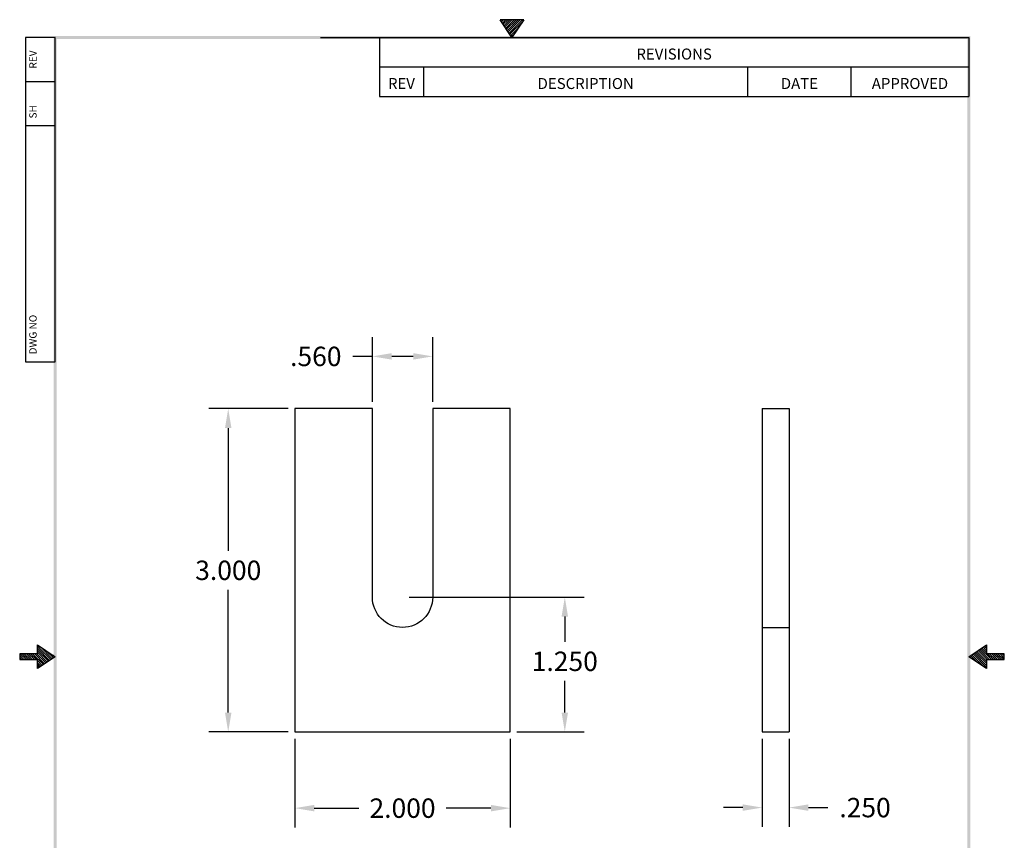
# Model space of a CAD drawing. Extents: x 0.3 to 9.5, y -1.5 to 10.3.
# Drawn here: x 0.3 to 9.5, y 2.7 to 10.3 of the extents above; entities that cross this region are included whole.
import ezdxf
from ezdxf.enums import TextEntityAlignment as Align

# ---------------------------------------------------------------- set-up
doc = ezdxf.new("R2010")
doc.units = 0
doc.header["$MEASUREMENT"] = 0
doc.linetypes.add('PHANTOM', pattern=[2.5, 1.25, -0.25, 0.25, -0.25, 0.25, -0.25])
doc.layers.get('0').update_dxf_attribs({"linetype": 'CONTINUOUS'})
doc.layers.get('DEFPOINTS').update_dxf_attribs({"linetype": 'CONTINUOUS'})
for name, color, linetype in [('DIM', 1, 'CONTINUOUS'), ('OBJ', 3, 'CONTINUOUS'), ('PHANTOM', 4, 'PHANTOM')]:
    doc.layers.add(name, color=color, linetype=linetype)
doc.dimstyles.get("Standard").update_dxf_attribs({"dimtxt": 0.18, "dimasz": 0.18, "dimexe": 0.18, "dimexo": 0.0625, "dimgap": 0.09, "dimtad": 0, "dimtih": 1, "dimtoh": 1, "dimdec": 4, "dimzin": 0, "dimdsep": 46, "dimtxsty": 'STANDARD', "dimcen": 0.09, "dimadec": 0, "dimazin": 0, "dimtfac": 1, "dimtdec": 4, "dimtofl": 0, "dimtmove": 0, "dimatfit": 3, "dimfxl": 1, "dimtolj": 1, "dimtzin": 0, "dimarcsym": 0})

# ---------------------------------------------------------------- blocks, each defined once
blk = doc.blocks.new('*D35')
at = {"layer": 'DEFPOINTS', "color": 0}
for p in [(2.8846, 3.6688), (4.8846, 3.6688), (2.8846, 2.9617)]:
    blk.add_point(p, dxfattribs=at)
at = {"layer": 'DIM', "color": 0, "lineweight": -2}
for p, q in [((2.8846, 3.6063), (2.8846, 2.7817)), ((4.8846, 3.6063), (4.8846, 2.7817)), ((3.0646, 2.9617), (3.4796, 2.9617)), ((4.7046, 2.9617), (4.2896, 2.9617))]:
    blk.add_line(p, q, dxfattribs=at)
at = {"layer": 'DIM', "color": 0}
for points in [[(3.0646, 2.9917), (3.0646, 2.9317), (2.8846, 2.9617)], [(4.7046, 2.9917), (4.7046, 2.9317), (4.8846, 2.9617)]]:
    blk.add_solid(points, dxfattribs=at)
at = {"layer": 'DIM', "color": 0, "insert": (3.8846, 2.9617), "char_height": 0.18, "attachment_point": 5}
blk.add_mtext('\\A1;2.000', dxfattribs=at)
blk = doc.blocks.new('*D36')
at = {"layer": 'DEFPOINTS', "color": 0}
for p in [(3.6046, 7.1536), (3.6046, 6.6688), (4.1646, 6.6688)]:
    blk.add_point(p, dxfattribs=at)
at = {"layer": 'DIM', "color": 0, "lineweight": -2}
for p, q in [((3.6046, 6.7313), (3.6046, 7.3336)), ((4.1646, 6.7313), (4.1646, 7.3336)), ((3.6046, 7.1536), (3.4246, 7.1536)), ((3.9846, 7.1536), (3.7846, 7.1536))]:
    blk.add_line(p, q, dxfattribs=at)
at = {"layer": 'DIM', "color": 0}
for points in [[(3.7846, 7.1836), (3.7846, 7.1236), (3.6046, 7.1536)], [(3.9846, 7.1836), (3.9846, 7.1236), (4.1646, 7.1536)]]:
    blk.add_solid(points, dxfattribs=at)
at = {"layer": 'DIM', "color": 0, "insert": (3.0796, 7.1536), "char_height": 0.18, "attachment_point": 5}
blk.add_mtext('\\A1;.560', dxfattribs=at)
blk = doc.blocks.new('*D37')
at = {"layer": 'DEFPOINTS', "color": 0}
for p in [(3.8846, 4.9188), (4.8846, 3.6688), (5.391, 3.6688)]:
    blk.add_point(p, dxfattribs=at)
at = {"layer": 'DIM', "color": 0, "lineweight": -2}
for p, q in [((3.9471, 4.9188), (5.571, 4.9188)), ((5.391, 4.7388), (5.391, 4.5042)), ((5.391, 3.8488), (5.391, 4.1442)), ((4.9471, 3.6688), (5.571, 3.6688))]:
    blk.add_line(p, q, dxfattribs=at)
at = {"layer": 'DIM', "color": 0}
for points in [[(5.361, 4.7388), (5.421, 4.7388), (5.391, 4.9188)], [(5.361, 3.8488), (5.421, 3.8488), (5.391, 3.6688)]]:
    blk.add_solid(points, dxfattribs=at)
at = {"layer": 'DIM', "color": 0, "insert": (5.391, 4.3242), "char_height": 0.18, "attachment_point": 5}
blk.add_mtext('\\A1;1.250', dxfattribs=at)
blk = doc.blocks.new('*D38')
at = {"layer": 'DEFPOINTS', "color": 0}
for p in [(2.8846, 6.6688), (2.2667, 3.6688), (2.8846, 3.6688)]:
    blk.add_point(p, dxfattribs=at)
at = {"layer": 'DIM', "color": 0, "lineweight": -2}
for p, q in [((2.8221, 6.6688), (2.0867, 6.6688)), ((2.2667, 6.4888), (2.2667, 5.3488)), ((2.2667, 3.8488), (2.2667, 4.9888)), ((2.8221, 3.6688), (2.0867, 3.6688))]:
    blk.add_line(p, q, dxfattribs=at)
at = {"layer": 'DIM', "color": 0}
for points in [[(2.2367, 6.4888), (2.2967, 6.4888), (2.2667, 6.6688)], [(2.2367, 3.8488), (2.2967, 3.8488), (2.2667, 3.6688)]]:
    blk.add_solid(points, dxfattribs=at)
at = {"layer": 'DIM', "color": 0, "insert": (2.2667, 5.1688), "char_height": 0.18, "attachment_point": 5}
blk.add_mtext('\\A1;3.000', dxfattribs=at)
blk = doc.blocks.new('*D39')
at = {"layer": 'DEFPOINTS', "color": 0}
for p in [(7.2231, 3.6688), (7.4731, 3.6688), (7.4731, 2.9669)]:
    blk.add_point(p, dxfattribs=at)
at = {"layer": 'DIM', "color": 0, "lineweight": -2}
for p, q in [((7.2231, 3.6063), (7.2231, 2.7869)), ((7.4731, 3.6063), (7.4731, 2.7869)), ((7.0431, 2.9669), (6.8631, 2.9669)), ((7.6531, 2.9669), (7.8331, 2.9669))]:
    blk.add_line(p, q, dxfattribs=at)
at = {"layer": 'DIM', "color": 0}
for points in [[(7.0431, 2.9969), (7.0431, 2.9369), (7.2231, 2.9669)], [(7.6531, 2.9969), (7.6531, 2.9369), (7.4731, 2.9669)]]:
    blk.add_solid(points, dxfattribs=at)
at = {"layer": 'DIM', "color": 0, "insert": (8.1781, 2.9669), "char_height": 0.18, "attachment_point": 5}
blk.add_mtext('\\A1;.250', dxfattribs=at)

msp = doc.modelspace()

# ---------------------------------------------------------------- linework, layer by layer
at = {"color": 7}
for p, q in [((4.9008, 10.1137), (4.7914, 10.2779)), ((5.0103, 10.2779), (4.7914, 10.2779)), ((4.8041, 10.2779), (4.7965, 10.2703)), ((4.8234, 10.2779), (4.8042, 10.2587)), ((4.8428, 10.2779), (4.8119, 10.2471)), ((4.8621, 10.2779), (4.8197, 10.2355)), ((4.8815, 10.2779), (4.8274, 10.2239)), ((4.9008, 10.2779), (4.8352, 10.2122)), ((4.9202, 10.2779), (4.8429, 10.2006)), ((4.9395, 10.2779), (4.8506, 10.189)), ((4.9589, 10.2779), (4.8584, 10.1774)), ((4.9782, 10.2779), (4.8661, 10.1658)), ((4.9976, 10.2779), (4.8739, 10.1542)), ((4.997, 10.258), (4.8816, 10.1426)), ((5.0103, 10.2779), (4.9008, 10.1137)), ((4.9583, 10.2), (4.8893, 10.131)), ((0.3855, 10.1137), (0.3855, 7.1035)), ((0.6592, 10.1137), (0.3855, 10.1137)), ((0.6592, 7.1035), (0.6592, 10.1137)), ((3.1221, 10.1137), (9.1425, 10.1137)), ((3.6694, 10.1137), (3.6694, 9.5664)), ((4.9196, 10.1419), (4.8971, 10.1194)), ((9.1425, 10.1137), (9.1425, 9.5664)), ((3.6694, 9.8401), (9.1425, 9.8401)), ((4.0799, 9.8401), (4.0799, 9.5664)), ((7.0901, 9.5664), (7.0901, 9.8401)), ((8.0479, 9.5664), (8.0479, 9.8401)), ((0.3855, 9.7032), (0.6592, 9.7032)), ((3.6694, 9.5664), (9.1425, 9.5664)), ((0.6592, 9.2928), (0.3855, 9.2928)), ((0.3855, 7.1035), (0.6592, 7.1035)), ((0.495, 4.3943), (0.3308, 4.3943)), ((0.3308, 4.3943), (0.3308, 4.3396)), ((0.3348, 4.3943), (0.3895, 4.3396)), ((0.3542, 4.3943), (0.4089, 4.3396)), ((0.3735, 4.3943), (0.4282, 4.3396)), ((0.3929, 4.3943), (0.4476, 4.3396)), ((0.4122, 4.3943), (0.4669, 4.3396)), ((0.4316, 4.3943), (0.4863, 4.3396)), ((0.4509, 4.3943), (0.5506, 4.2946)), ((0.4703, 4.3943), (0.5623, 4.3023)), ((0.4896, 4.3943), (0.5739, 4.3101)), ((0.495, 4.3943), (0.495, 4.4764)), ((0.495, 4.4764), (0.6592, 4.367)), ((0.495, 4.4664), (0.6203, 4.341)), ((0.495, 4.447), (0.6087, 4.3333)), ((0.495, 4.4277), (0.5971, 4.3256)), ((0.495, 4.4083), (0.5855, 4.3178)), ((0.5229, 4.4578), (0.6319, 4.3488)), ((0.5809, 4.4191), (0.6435, 4.3565)), ((9.1425, 4.367), (9.3067, 4.4764)), ((9.3067, 4.2675), (9.1814, 4.3929)), ((9.3067, 4.2869), (9.193, 4.4006)), ((9.3067, 4.3063), (9.2046, 4.4084)), ((9.3067, 4.3256), (9.2162, 4.4161)), ((9.3121, 4.3396), (9.2278, 4.4238)), ((9.3314, 4.3396), (9.2394, 4.4316)), ((9.3508, 4.3396), (9.251, 4.4393)), ((9.3067, 4.403), (9.2627, 4.4471)), ((9.3067, 4.4224), (9.2743, 4.4548)), ((9.3067, 4.4417), (9.2859, 4.4625)), ((9.3067, 4.4611), (9.2975, 4.4703)), ((9.3067, 4.4764), (9.3067, 4.3943)), ((9.4709, 4.3943), (9.3067, 4.3943)), ((9.3701, 4.3396), (9.3154, 4.3943)), ((9.3895, 4.3396), (9.3347, 4.3943)), ((9.4088, 4.3396), (9.3541, 4.3943)), ((9.4282, 4.3396), (9.3734, 4.3943)), ((9.4475, 4.3396), (9.3928, 4.3943)), ((9.4669, 4.3396), (9.4121, 4.3943)), ((9.4709, 4.3549), (9.4315, 4.3943)), ((9.4709, 4.3743), (9.4508, 4.3943)), ((9.4709, 4.3936), (9.4702, 4.3943)), ((9.4709, 4.3396), (9.4709, 4.3943)), ((0.3308, 4.379), (0.3702, 4.3396)), ((0.3308, 4.3596), (0.3508, 4.3396)), ((0.3308, 4.3403), (0.3315, 4.3396)), ((0.3308, 4.3396), (0.495, 4.3396)), ((0.6592, 4.367), (0.495, 4.2575)), ((0.495, 4.2575), (0.495, 4.3396)), ((0.495, 4.3309), (0.539, 4.2869)), ((0.495, 4.3116), (0.5274, 4.2791)), ((0.639, 4.3804), (0.6551, 4.3643)), ((9.3067, 4.2575), (9.1425, 4.367)), ((9.1627, 4.3535), (9.1466, 4.3696)), ((9.2208, 4.3148), (9.1582, 4.3774)), ((9.2788, 4.2761), (9.1698, 4.3851)), ((9.3067, 4.3396), (9.4709, 4.3396)), ((9.3067, 4.3396), (9.3067, 4.2575)), ((0.495, 4.2922), (0.5158, 4.2714)), ((0.495, 4.2729), (0.5042, 4.2636))]:
    msp.add_line(p, q, dxfattribs=at)
for points in [[(0.6729, 10.1137), (0.6455, 10.1137), (0.6729, -1.3661), (0.6455, -1.3935)], [(9.1288, 10.1), (9.1562, 10.1274), (0.6592, 10.1), (0.6592, 10.1274)], [(9.1288, -1.3661), (9.1562, -1.3935), (9.1288, 10.1), (9.1562, 10.1274)]]:
    msp.add_trace(points, dxfattribs=at)
at = {"layer": 'OBJ'}
for p, q in [((7.2231, 6.6688), (7.2231, 3.6688)), ((7.2231, 6.6688), (7.4731, 6.6688)), ((7.4731, 6.6688), (7.4731, 3.6688)), ((7.2231, 3.6688), (7.4731, 3.6688))]:
    msp.add_line(p, q, dxfattribs=at)
msp.add_lwpolyline([(4.8846, 3.6688), (4.8846, 6.6688), (4.1646, 6.6688), (4.1646, 4.9188, -1), (3.6046, 4.9188), (3.6046, 6.6688), (2.8846, 6.6688), (2.8846, 3.6688)], format="xyb", close=True, dxfattribs=at)
at = {"layer": 'PHANTOM'}
msp.add_line((7.2231, 4.6388), (7.4731, 4.6388), dxfattribs=at)

# ---------------------------------------------------------------- texts
at = {"color": 7}
msp.add_text('REV', height=0.06841, rotation=90, dxfattribs=at).set_placement((0.4881, 9.9085), align=Align.CENTER)
for s, p in [('REVISIONS', (6.406, 9.9085)), ('REV', (3.8746, 9.6348)), ('DESCRIPTION', (5.585, 9.6348)), ('DATE', (7.569, 9.6348)), ('APPROVED', (8.5952, 9.6348))]:
    msp.add_text(s, height=0.1018, dxfattribs=at).set_placement(p, align=Align.CENTER)
for s, p in [('SH', (0.4881, 9.3612)), ('DWG NO', (0.4881, 7.1719))]:
    msp.add_text(s, height=0.06841, rotation=90, dxfattribs=at).set_placement(p)

# ---------------------------------------------------------------- dimensions: what is measured, and where the dimension line sits
at = {"layer": 'DIM'}
for base, p1, p2, picture, middle in [((3.6046, 7.1536), (4.1646, 6.6688), (3.6046, 6.6688), '*D36', (3.0796, 7.1536)), ((2.8846, 2.9617), (4.8846, 3.6688), (2.8846, 3.6688), '*D35', (3.8846, 2.9617)), ((7.4731, 2.9669), (7.2231, 3.6688), (7.4731, 3.6688), '*D39', (8.1781, 2.9669))]:
    dim = msp.add_linear_dim(base=base, p1=p1, p2=p2, dimstyle='STANDARD', override={"dimdec": 3, "dimzin": 4, "dimtdec": 3}, dxfattribs=at)
    dim.commit()
    dim.dimension.update_dxf_attribs({"geometry": picture, "text_midpoint": middle})
dim = msp.add_linear_dim(base=(2.2667, 3.6688), p1=(2.8846, 6.6688), p2=(2.8846, 3.6688), angle=90, dimstyle='STANDARD', override={"dimdec": 3, "dimzin": 4, "dimtdec": 3}, dxfattribs=at)
dim.commit()
dim.dimension.update_dxf_attribs({"geometry": '*D38', "text_midpoint": (2.2667, 5.1688)})
dim = msp.add_linear_dim(base=(5.391, 3.6688), p1=(3.8846, 4.9188), p2=(4.8846, 3.6688), angle=90, dimstyle='STANDARD', override={"dimdec": 3, "dimzin": 4, "dimtdec": 3}, dxfattribs=at)
dim.commit()
dim.dimension.update_dxf_attribs({"geometry": '*D37', "text_midpoint": (5.391, 4.3242), "dimtype": 160})

doc.saveas('drawing.dxf')
